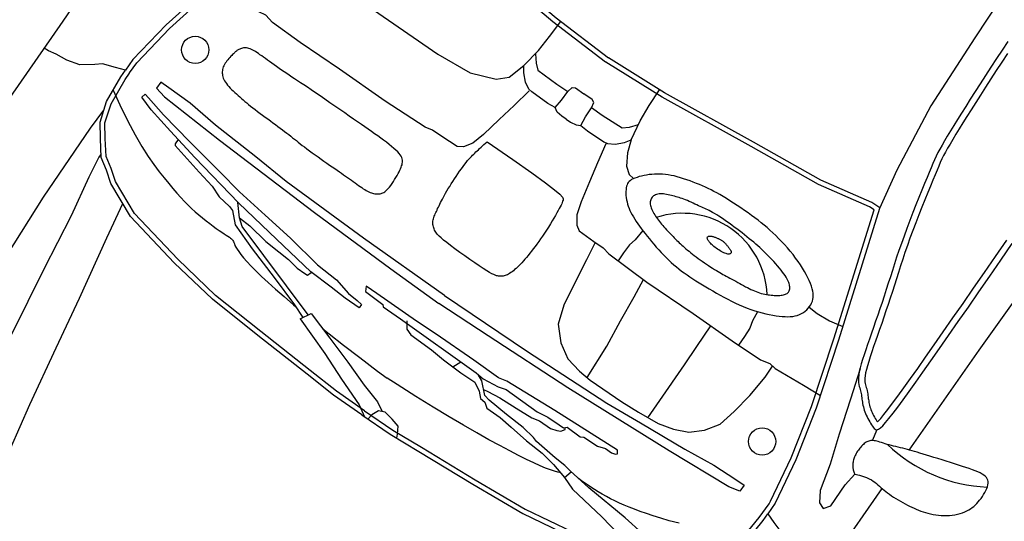
# Model space of a CAD drawing. Units: millimetres. Extents: x 0 to 1.18, y -0.01 to 0.85.
# Drawn here: x 0.67 to 0.68, y 0.46 to 0.47 of the extents above; entities that cross this region are included whole.
import ezdxf
from ezdxf import colors
from ezdxf.entities.mleader import LeaderData, LeaderLine
from ezdxf.math import Vec2, Vec3

# ---------------------------------------------------------------- set-up
doc = ezdxf.new("R2010")
doc.units = ezdxf.units.MM
doc.header["$LTSCALE"] = 50
for name, color, linetype in [('MASSE_02$0$VOITURES', 253, 'Continuous'), ('PLP_Cotes', 7, 'Continuous'), ('PLP_Mat', 7, 'Continuous')]:
    doc.layers.add(name, color=color, linetype=linetype)
doc.styles.add('MASSE_02$0$Standard', font='arial.ttf')
doc.styles.add('MASSE_02$0$Style-font043', font='arial.ttf')
doc.dimstyles.new('MASSE_02$0$M 1-100', dxfattribs={"dimtxt": 0.2, "dimasz": 0.1, "dimexe": 0.03, "dimexo": 0.03, "dimgap": 0.1, "dimtad": 0, "dimtoh": 1, "dimzin": 0, "dimdsep": 46, "dimtxsty": 'MASSE_02$0$Style-font043', "dimblk": 'MASSE_02$0$_None', "dimcen": 0, "dimclrd": 256, "dimclre": 256, "dimclrt": 256, "dimadec": 0, "dimazin": 0, "dimtfac": 1, "dimtofl": 0, "dimtmove": 2, "dimatfit": 3, "dimfxl": 0.1, "dimfxlon": 1, "dimtolj": 1, "dimtzin": 0, "dimlwd": -1, "dimlwe": -1, "dimarcsym": 0})

# ---------------------------------------------------------------- blocks, each defined once
blk = doc.blocks.new('MASSE_02$0$Implant_APD_fonddwg$0$clio_top')
for p, q in [((1.0553, -0.0816), (1.0703, -0.0879)), ((1.0083, -0.3464), (1.0225, -0.35)), ((1.3209, -0.4048), (1.3638, -0.4048))]:
    blk.add_line(p, q)
for points in [[(0, 0), (0.002, 0.0486), (0.0135, 0.1855), (0.0352, 0.3217), (0.0687, 0.463), (0.0948, 0.5587), (0.1426, 0.6442), (0.2007, 0.6992), (0.2877, 0.7413), (0.3477, 0.7595), (0.427, 0.7788), (0.5958, 0.7961), (0.7697, 0.8042), (1.1628, 0.8031), (1.3015, 0.8039)], [(0.8992, 0), (0.8997, 0.0588), (0.9033, 0.1162), (0.9098, 0.2235), (0.9169, 0.3225), (0.931, 0.4117), (0.9537, 0.5183), (0.9807, 0.5777), (0.9952, 0.5968), (1.0079, 0.6168), (1.0338, 0.6363), (1.0567, 0.6528), (1.0918, 0.6636), (1.1406, 0.6675), (1.1546, 0.6676), (1.1485, 0.6842), (1.1411, 0.7063), (1.1325, 0.7161), (1.1178, 0.7369), (1.1116, 0.7598), (1.1098, 0.7807), (1.1067, 0.7948), (1.1065, 0.8032)], [(0.4376, 0.636), (0.4783, 0.6382), (0.574, 0.6452), (0.6686, 0.6493), (0.7783, 0.6539), (0.8964, 0.6592), (1.0388, 0.6604), (1.0773, 0.6592)], [(1.1142, 0.6653), (1.1, 0.6417), (1.0849, 0.6147), (1.0727, 0.591), (1.063, 0.5701), (1.0553, 0.5518), (1.0492, 0.5357), (1.0444, 0.5213), (1.0405, 0.5083), (1.037, 0.4965), (1.034, 0.4855), (1.0314, 0.4754), (1.0291, 0.4659), (1.0272, 0.4569), (1.0256, 0.4483), (1.0242, 0.44), (1.0231, 0.4318), (1.0222, 0.4236), (1.0215, 0.4155), (1.021, 0.4076), (1.0206, 0.3999), (1.0203, 0.3927), (1.0202, 0.3859), (1.0202, 0.3797), (1.0202, 0.3742), (1.0203, 0.3694), (1.0204, 0.3653), (1.0205, 0.3618), (1.0205, 0.3588), (1.0205, 0.3563), (1.0203, 0.3541), (1.0199, 0.3522), (1.0192, 0.3506), (1.0184, 0.349), (1.0173, 0.3473), (1.016, 0.3454), (1.0145, 0.3431), (1.0129, 0.3401), (1.0111, 0.3364), (1.0092, 0.3318), (1.0072, 0.326), (1.0052, 0.3189), (1.0032, 0.3104), (1.001, 0.3004), (0.9989, 0.2888), (0.9967, 0.2754), (0.9945, 0.2603), (0.9923, 0.2433), (0.9901, 0.2242), (0.9879, 0.203), (0.9875, 0.1984)], [(3.0466, 0.5112), (2.7628, 0.5016), (2.5294, 0.4947), (2.3128, 0.4891), (2.0258, 0.496), (1.8874, 0.5002), (1.764, 0.5146), (1.6933, 0.5276), (1.4679, 0.5982), (1.3504, 0.6327), (1.2579, 0.6543), (1.1767, 0.6673), (1.1546, 0.6676)], [(1.5181, 0.0799), (1.4828, 0.0865), (1.4487, 0.0939), (1.4124, 0.1013), (1.3895, 0.108), (1.3754, 0.1179), (1.3698, 0.127), (1.3687, 0.158), (1.3686, 0.1771), (1.3659, 0.1908), (1.3633, 0.2719), (1.3642, 0.3677), (1.3633, 0.449), (1.3646, 0.5074), (1.3682, 0.5238), (1.3664, 0.5367), (1.3704, 0.5927), (1.3723, 0.6263)], [(0.2837, 0.5154), (0.3265, 0.519), (0.3845, 0.5287), (0.4514, 0.54), (0.5288, 0.5504), (0.6046, 0.5625), (0.6739, 0.5706), (0.796, 0.5884), (0.8976, 0.6021), (0.9693, 0.615), (1.0056, 0.6198), (1.0121, 0.6199)], [(1.1327, 0.6184), (1.1399, 0.6167), (1.1382, 0.6083), (1.1286, 0.5705), (1.1165, 0.5074), (1.1035, 0.436), (1.0942, 0.3889), (1.0862, 0.3297), (1.0788, 0.2722), (1.0671, 0.2081), (1.0646, 0.1668), (1.0572, 0.1367), (1.056, 0.1176), (1.0542, 0.1077), (1.0474, 0.1077), (1.047, 0.1368), (1.0489, 0.1673), (1.0507, 0.2108), (1.0663, 0.3073), (1.0777, 0.3795), (1.0994, 0.485), (1.1125, 0.545), (1.1238, 0.5928), (1.1327, 0.6184)], [(1.1477, 0), (1.1494, 0.1694), (1.1539, 0.3334), (1.1593, 0.3998), (1.1647, 0.4878), (1.1709, 0.5444), (1.1718, 0.5893), (1.1718, 0.6063), (1.1593, 0.6063), (1.1548, 0.5866), (1.1476, 0.4672), (1.1377, 0.2633), (1.1332, 0.1011), (1.1308, 0)], [(1.4938, 0.5901), (1.4885, 0.5643), (1.4809, 0.449), (1.4809, 0.2437), (1.4859, 0.1804), (1.5024, 0.1373), (1.5177, 0.1208), (1.5484, 0.1115)], [(0.15, 0.3816), (0.2143, 0.4034), (0.2894, 0.4183), (0.3532, 0.4317), (0.47, 0.4537), (0.591, 0.4768), (0.6964, 0.4949), (0.7887, 0.5105), (0.9005, 0.531), (0.9643, 0.5417)], [(1.1084, 0.526), (1.0993, 0.5259), (1.0969, 0.5246), (1.0827, 0.4644), (1.0756, 0.4328), (1.0672, 0.4125), (1.0636, 0.3886), (1.0612, 0.3803), (1.0433, 0.3629), (1.0265, 0.3155), (1.0074, 0.2568), (0.9886, 0.2012), (0.979, 0.1773)], [(1.6945, 0.5274), (1.694, 0.5111), (1.6759, 0.4171), (1.6639, 0.2857), (1.6469, 0.1128), (1.6414, 0)], [(1.6859, 0.5211), (1.6856, 0.5121), (1.6676, 0.4183), (1.6555, 0.2865), (1.6385, 0.1135), (1.633, 0.0004)], [(0.9878, 0.1726), (1.0481, 0.3516), (1.0578, 0.3636), (1.0779, 0.3808)], [(1.0576, 0.3634), (1.0563, 0.3411), (1.0496, 0.3036), (1.0481, 0.275), (1.0466, 0.254), (1.0428, 0.2337), (1.0428, 0.2172), (1.0428, 0.212), (1.0506, 0.2097)], [(0.9742, 0.1799), (0.9499, 0.1116), (0.93, 0.0632), (0.9108, 0.0133), (0.8992, -0.0061)], [(0.9742, 0.1799), (0.9927, 0.1699), (0.9763, 0.1194), (0.9599, 0.071), (0.9435, 0.0254), (0.9328, -0.0094), (0.9238, -0.0252)], [(0.9825, 0.1386), (0.9816, 0.1248), (0.9796, 0.0932), (0.9778, 0.0584), (0.9762, 0.0204), (0.9755, 0)], [(1.0847, 0.1192), (1.0764, 0.1146), (1.0751, 0.078), (1.0721, 0.0746), (1.0721, 0.0388), (1.0699, -0.1201), (1.0679, -0.1359), (1.0712, -0.1647), (1.0751, -0.1785), (1.0741, -0.2441), (1.0771, -0.264), (1.0771, -0.2875), (1.0771, -0.2964), (1.0815, -0.3008), (1.0807, -0.3287), (1.0837, -0.3339), (1.0844, -0.3618), (1.0888, -0.3758), (1.0885, -0.3885), (1.0905, -0.3953), (1.0933, -0.3976), (1.0981, -0.3941), (1.0929, -0.2676), (1.0877, -0.1713), (1.0844, -0.1564), (1.0851, -0.1045), (1.0849, -0.0263), (1.0844, 0.0142), (1.0848, 0.0967), (1.0847, 0.1192)], [(1.5138, 0), (1.5143, 0.0089), (1.5155, 0.0195), (1.5196, 0.0267), (1.5185, 0.0411), (1.5189, 0.0748), (1.52, 0.0816), (1.5268, 0.0933), (1.5382, 0.1046), (1.5484, 0.1115), (1.5838, 0.1057), (1.614, 0.1037), (1.6464, 0.1027)], [(1.5761, 0.107), (1.5637, 0.0969), (1.5557, 0.0874), (1.5541, 0.0473), (1.5547, 0.0246)], [(1.5761, 0.107), (1.5637, 0.0969), (1.5557, 0.0874), (1.5541, 0.0473), (1.5547, 0.0246)], [(1.4054, 0.0889), (1.4054, 0.0361), (1.4051, -0.0038), (1.4044, -0.0326), (1.4034, -0.0521), (1.4022, -0.0641), (1.4007, -0.0706), (1.3991, -0.0734), (1.3972, -0.0743), (1.3952, -0.0748), (1.3931, -0.0754), (1.3907, -0.0759), (1.388, -0.0764), (1.3849, -0.0768), (1.3815, -0.0773), (1.3776, -0.0777), (1.3732, -0.0782), (1.3683, -0.0786), (1.3629, -0.079), (1.3572, -0.0793), (1.3512, -0.0797), (1.345, -0.08), (1.3388, -0.0802), (1.3326, -0.0804), (1.3266, -0.0805), (1.3208, -0.0805), (1.3151, -0.0805), (1.3097, -0.0804), (1.3045, -0.0802), (1.2995, -0.08), (1.2946, -0.0797), (1.29, -0.0794), (1.2855, -0.0791), (1.2811, -0.0787), (1.2769, -0.0782), (1.2729, -0.0777), (1.269, -0.0772), (1.2653, -0.0767), (1.2618, -0.076), (1.2584, -0.0754), (1.2552, -0.0747), (1.2522, -0.0739), (1.2494, -0.0732), (1.2468, -0.0723), (1.2443, -0.0714), (1.2421, -0.0705), (1.24, -0.0695), (1.238, -0.0685), (1.2363, -0.0675), (1.2348, -0.0664), (1.2334, -0.0653), (1.2321, -0.0641), (1.231, -0.0629), (1.23, -0.0616), (1.2291, -0.0603), (1.2282, -0.0589), (1.2275, -0.0575), (1.2267, -0.056), (1.226, -0.0543), (1.2254, -0.0521), (1.2248, -0.0493), (1.2243, -0.0458), (1.2238, -0.0413), (1.2235, -0.0357), (1.2232, -0.0288), (1.223, -0.0205), (1.2229, -0.0111), (1.2229, -0.0009), (1.223, 0.0096), (1.2232, 0.0201), (1.2234, 0.0303), (1.2238, 0.0397), (1.2242, 0.048), (1.2247, 0.055), (1.2253, 0.0606), (1.2259, 0.0651), (1.2266, 0.0686), (1.2274, 0.0714), (1.2283, 0.0737), (1.2292, 0.0756), (1.2302, 0.0772), (1.2313, 0.0789), (1.2324, 0.0805), (1.2336, 0.082), (1.2349, 0.0835), (1.2363, 0.0849), (1.2378, 0.0862), (1.2394, 0.0874), (1.2411, 0.0884), (1.2429, 0.0893), (1.2448, 0.09), (1.2468, 0.0907), (1.249, 0.0912), (1.2512, 0.0916), (1.2534, 0.0921), (1.2558, 0.0925), (1.2582, 0.0929), (1.2607, 0.0933), (1.2632, 0.0938), (1.2659, 0.0942), (1.2686, 0.0947), (1.2715, 0.0952), (1.2746, 0.0957), (1.2779, 0.0961), (1.2813, 0.0965), (1.285, 0.097), (1.2888, 0.0973), (1.2929, 0.0977), (1.2972, 0.098), (1.3017, 0.0983), (1.3063, 0.0985), (1.3112, 0.0987), (1.3162, 0.0989), (1.3214, 0.099), (1.3267, 0.0991), (1.332, 0.0992), (1.3372, 0.0992), (1.3423, 0.0991), (1.3472, 0.099), (1.3519, 0.0988), (1.3561, 0.0986), (1.3599, 0.0983), (1.3634, 0.0979), (1.3666, 0.0975), (1.3695, 0.0971), (1.3723, 0.0966), (1.3749, 0.0961), (1.3775, 0.0955), (1.3802, 0.095), (1.3829, 0.0944), (1.3858, 0.0938), (1.3887, 0.0932), (1.3918, 0.0925), (1.395, 0.0918), (1.3983, 0.0909), (1.4018, 0.09), (1.4054, 0.0889)], [(1.0754, 0.0279), (1.0637, 0.0201), (1.0595, 0.0087), (1.0583, -0.0349), (1.0563, -0.0616), (1.0544, -0.0986), (1.0551, -0.1272), (1.0467, -0.142), (1.0379, -0.1513), (1.0366, -0.161), (1.0304, -0.1693), (1.03, -0.1971), (1.0273, -0.2222), (1.023, -0.257), (1.0207, -0.2914), (1.0158, -0.318), (1.0083, -0.3464), (0.9994, -0.3686), (0.9888, -0.4369), (0.9764, -0.4998), (0.9677, -0.549)], [(1.5196, 0.0267), (1.5362, 0.0251), (1.5547, 0.0246), (1.5645, 0.0225), (1.5669, 0.0175), (1.5671, 0)], [(0, 0), (0.002, -0.0486), (0.0135, -0.1855), (0.0352, -0.3217), (0.0687, -0.463), (0.0948, -0.5587), (0.1426, -0.6442), (0.2007, -0.6992), (0.2877, -0.7413), (0.3477, -0.7595), (0.427, -0.7788), (0.5958, -0.7961), (0.7697, -0.8042), (1.1628, -0.8031), (1.3015, -0.8039)], [(0.8992, 0), (0.8997, -0.0588), (0.9033, -0.1162), (0.9098, -0.2235), (0.9169, -0.3225), (0.931, -0.4117), (0.9537, -0.5183), (0.9807, -0.5777), (0.9952, -0.5968), (1.0079, -0.6168), (1.0338, -0.6363), (1.0567, -0.6528), (1.0918, -0.6636), (1.1406, -0.6675), (1.1546, -0.6676), (1.1485, -0.6842), (1.1411, -0.7063), (1.1325, -0.7161), (1.1178, -0.7369), (1.1116, -0.7598), (1.1098, -0.7807), (1.1067, -0.7948), (1.1065, -0.8032)], [(1.0111, -0.3364), (1.0092, -0.3318), (1.0072, -0.326), (1.0052, -0.3189), (1.0032, -0.3104), (1.001, -0.3004), (0.9989, -0.2888), (0.9967, -0.2754), (0.9945, -0.2603), (0.9923, -0.2433), (0.9901, -0.2242), (0.9879, -0.203), (0.9857, -0.1795), (0.9836, -0.1535), (0.9816, -0.1248), (0.9796, -0.0932), (0.9778, -0.0584), (0.9762, -0.0204), (0.9755, 0)], [(1.1477, 0), (1.1494, -0.1694), (1.1539, -0.3334), (1.1593, -0.3998), (1.1647, -0.4878), (1.1709, -0.5444), (1.1718, -0.5893), (1.1718, -0.6063), (1.1593, -0.6063), (1.1548, -0.5866), (1.1476, -0.4672), (1.1377, -0.2633), (1.1332, -0.1011), (1.1308, 0)], [(1.382, -0.8043), (1.5904, -0.8055), (1.9682, -0.811), (2.1708, -0.8128), (2.6044, -0.8091), (2.8836, -0.8091), (2.9184, -0.8063), (2.9335, -0.81), (2.9428, -0.8165), (3.0043, -0.8173), (3.2574, -0.8135), (3.4005, -0.8109), (3.4453, -0.8108), (3.5073, -0.7969), (3.5757, -0.7703), (3.6314, -0.7362), (3.6693, -0.7046), (3.6997, -0.6692), (3.7352, -0.5983), (3.7504, -0.5402), (3.7718, -0.365), (3.7858, -0.2069), (3.7948, -0.0469), (3.7955, 0)], [(1.5138, 0), (1.5143, -0.0089), (1.5155, -0.0195), (1.5196, -0.0267), (1.5185, -0.0411), (1.5189, -0.0748), (1.52, -0.0816), (1.5268, -0.0933), (1.5382, -0.1046), (1.5484, -0.1115), (1.5838, -0.1057), (1.614, -0.1037), (1.6464, -0.1027)], [(1.5196, -0.0267), (1.5362, -0.0251), (1.5547, -0.0246), (1.5645, -0.0225), (1.5669, -0.0175), (1.5671, 0)], [(1.6945, -0.5274), (1.694, -0.5111), (1.6759, -0.4171), (1.6639, -0.2857), (1.6469, -0.1128), (1.6414, 0)], [(0.9005, -0.0719), (0.9069, -0.0693), (0.9186, -0.0626), (0.9226, -0.0469), (0.926, -0.0305), (0.9213, -0.0195), (0.9091, -0.0143), (0.8993, -0.0129)], [(1.6859, -0.5211), (1.6856, -0.5121), (1.6676, -0.4183), (1.6555, -0.2865), (1.6385, -0.1135), (1.633, -0.0004)], [(1.5761, -0.107), (1.5637, -0.0969), (1.5557, -0.0874), (1.5541, -0.0473), (1.5547, -0.0246)], [(1.5181, -0.0799), (1.4828, -0.0865), (1.4487, -0.0939), (1.4124, -0.1013), (1.3895, -0.108), (1.3754, -0.1179), (1.3698, -0.127), (1.3687, -0.158), (1.3686, -0.1771), (1.3659, -0.1908), (1.3633, -0.2719), (1.3642, -0.3677), (1.3633, -0.449), (1.3646, -0.5074), (1.3682, -0.5238), (1.3664, -0.5367), (1.3704, -0.5927), (1.3723, -0.6263)], [(1.5484, -0.1115), (1.5263, -0.1193), (1.5066, -0.1306), (1.4973, -0.1424), (1.496, -0.1527)], [(0.9693, -0.5397), (0.9754, -0.5451), (0.9907, -0.5486), (1.0003, -0.5486), (1.0103, -0.471), (1.0173, -0.3906), (1.0229, -0.3475), (1.0256, -0.3348), (1.0267, -0.314), (1.0317, -0.2718), (1.0344, -0.2636), (1.0382, -0.2394), (1.0404, -0.2032), (1.0436, -0.1652), (1.0463, -0.1544), (1.0636, -0.136), (1.0694, -0.1244)], [(1.0534, -0.1467), (1.0544, -0.1547), (1.0576, -0.1777), (1.0587, -0.2105), (1.0603, -0.2421), (1.0636, -0.2561), (1.0636, -0.2786), (1.0668, -0.2894), (1.07, -0.2958), (1.0764, -0.3001), (1.079, -0.2983)], [(1.3687, -0.1608), (1.3361, -0.1655), (1.2947, -0.1707), (1.2499, -0.1775), (1.2178, -0.1879), (1.1942, -0.2097), (1.1787, -0.2355), (1.1724, -0.2636), (1.1701, -0.2877), (1.1707, -0.3533), (1.1718, -0.3866), (1.1753, -0.4251), (1.1822, -0.4527), (1.1931, -0.4769), (1.2109, -0.497), (1.2345, -0.5131), (1.266, -0.5205), (1.3039, -0.5269), (1.3447, -0.5309), (1.3673, -0.5304)], [(1.4318, -0.2163), (1.4115, -0.2144), (1.3986, -0.2112), (1.3816, -0.2104), (1.3653, -0.2106)], [(1.1708, -0.281), (1.2342, -0.2777), (1.2829, -0.2727), (1.3303, -0.2683), (1.3635, -0.2649)], [(1.0553, -0.5518), (1.0492, -0.5357), (1.0444, -0.5213), (1.0405, -0.5083), (1.037, -0.4965), (1.034, -0.4855), (1.0314, -0.4754), (1.0291, -0.4659), (1.0272, -0.4569), (1.0256, -0.4483), (1.0242, -0.44), (1.0231, -0.4318), (1.0222, -0.4236), (1.0215, -0.4155), (1.021, -0.4076), (1.0206, -0.3999), (1.0203, -0.3927), (1.0202, -0.3859), (1.0202, -0.3797), (1.0202, -0.3742), (1.0203, -0.3694), (1.0204, -0.3665)], [(1.1735, -0.4054), (1.2093, -0.4054), (1.2835, -0.4054), (1.3209, -0.4048)], [(1.4292, -0.4566), (1.4115, -0.4582), (1.3986, -0.4615), (1.3816, -0.4622), (1.3636, -0.4621)], [(3.0466, -0.5112), (2.7628, -0.5016), (2.5294, -0.4947), (2.3128, -0.4891), (2.0258, -0.496), (1.8874, -0.5002), (1.764, -0.5146), (1.6933, -0.5276), (1.4679, -0.5982), (1.3504, -0.6327), (1.2579, -0.6543), (1.1767, -0.6673), (1.1546, -0.6676)], [(1.4859, -0.5245), (1.4844, -0.542), (1.4863, -0.5662), (1.4911, -0.5909)], [(2.0529, -0.5457), (2.0352, -0.5459), (2.0176, -0.5463), (2.0002, -0.5467), (1.9831, -0.5472), (1.9665, -0.5478), (1.9504, -0.5484), (1.9351, -0.5489), (1.9205, -0.5495), (1.9069, -0.5501), (1.8941, -0.5506), (1.8821, -0.5512), (1.871, -0.5518), (1.8608, -0.5524), (1.8515, -0.5531), (1.843, -0.5538), (1.8354, -0.5546), (1.8284, -0.5554), (1.8217, -0.5564), (1.815, -0.5576), (1.8081, -0.5589), (1.8006, -0.5605), (1.7922, -0.5623), (1.7827, -0.5643), (1.7719, -0.5667), (1.7599, -0.5694), (1.747, -0.5722), (1.7335, -0.5753), (1.7196, -0.5785), (1.7055, -0.5819), (1.6916, -0.5853), (1.6781, -0.5888), (1.6652, -0.5922), (1.6529, -0.5957), (1.641, -0.5991), (1.6295, -0.6026), (1.6183, -0.606), (1.6073, -0.6094), (1.5964, -0.6127), (1.5854, -0.616), (1.5744, -0.6193), (1.5633, -0.6225), (1.5523, -0.6257), (1.5413, -0.6288), (1.5305, -0.6319), (1.5199, -0.6348), (1.5096, -0.6377), (1.4996, -0.6404), (1.4899, -0.6431), (1.4808, -0.6457), (1.4721, -0.6482), (1.464, -0.6507), (1.4566, -0.6531), (1.4498, -0.6555), (1.4438, -0.6579), (1.4386, -0.6602), (1.4342, -0.6626), (1.4306, -0.665), (1.4276, -0.6674), (1.4251, -0.6698), (1.423, -0.672), (1.4213, -0.6742), (1.4197, -0.6763), (1.4181, -0.6783), (1.4165, -0.6801), (1.4148, -0.6818), (1.4131, -0.6835), (1.4114, -0.6851), (1.4096, -0.6867), (1.4078, -0.6883), (1.4059, -0.6899), (1.404, -0.6917), (1.4021, -0.6936), (1.4002, -0.6956), (1.3983, -0.6977), (1.3964, -0.6999), (1.3945, -0.7023), (1.3927, -0.7047), (1.3909, -0.7073), (1.3892, -0.71), (1.3876, -0.7127), (1.3861, -0.7156), (1.3847, -0.7184), (1.3834, -0.7213), (1.3821, -0.7241), (1.381, -0.7268), (1.38, -0.7293), (1.3791, -0.7317), (1.3784, -0.7339), (1.378, -0.736), (1.3783, -0.7378), (1.3795, -0.7394), (1.3817, -0.7409), (1.3853, -0.7422), (1.3905, -0.7433), (1.3976, -0.7443), (1.4068, -0.7451), (1.418, -0.7458), (1.4313, -0.7464), (1.4467, -0.7469), (1.4641, -0.7473), (1.4836, -0.7476), (1.5051, -0.7478), (1.5286, -0.748), (1.5541, -0.7482), (1.5814, -0.7483), (1.6103, -0.7483), (1.6407, -0.7484), (1.6723, -0.7484), (1.7049, -0.7484), (1.7384, -0.7485), (1.7726, -0.7485)], [(1.4486, -0.656), (1.3967, -0.6721), (1.336, -0.6904), (1.2851, -0.707), (1.2387, -0.7184), (1.2204, -0.7293), (1.2158, -0.7402), (1.2272, -0.7482), (1.2708, -0.7482), (1.2952, -0.7511)], [(1.2952, -0.7511), (1.2981, -0.7589), (1.3002, -0.7655), (1.3017, -0.7711), (1.3027, -0.776), (1.3032, -0.7802), (1.3033, -0.784), (1.3032, -0.7874), (1.3029, -0.7907), (1.3026, -0.794), (1.3022, -0.7974), (1.3018, -0.8008), (1.3015, -0.8043), (1.3011, -0.8079), (1.3008, -0.8116), (1.3006, -0.8155), (1.3005, -0.8196), (1.3005, -0.8238), (1.3006, -0.8282), (1.3007, -0.8327), (1.301, -0.8373), (1.3013, -0.8418), (1.3018, -0.8464), (1.3022, -0.8509), (1.3028, -0.8553), (1.3033, -0.8596), (1.304, -0.8637), (1.3047, -0.8678), (1.3055, -0.8718), (1.3064, -0.8758), (1.3074, -0.8798), (1.3085, -0.8838), (1.3098, -0.8878), (1.3113, -0.892), (1.3129, -0.8962), (1.3146, -0.9005), (1.3166, -0.9047), (1.3187, -0.9089), (1.321, -0.913), (1.3235, -0.9171), (1.3262, -0.9209), (1.3291, -0.9247), (1.3321, -0.9282), (1.3353, -0.9316), (1.3386, -0.9347), (1.342, -0.9376), (1.3454, -0.9402), (1.3489, -0.9426), (1.3523, -0.9447), (1.3556, -0.9464), (1.359, -0.9479), (1.3623, -0.9491), (1.3656, -0.9501), (1.3691, -0.9508), (1.3726, -0.9514), (1.3762, -0.9518), (1.3799, -0.9521), (1.3838, -0.9523), (1.3878, -0.9523), (1.3918, -0.9522), (1.3957, -0.9519), (1.3996, -0.9515), (1.4032, -0.9509), (1.4065, -0.95), (1.4095, -0.949), (1.4121, -0.9477), (1.4143, -0.9461), (1.416, -0.9443), (1.4174, -0.9421), (1.4184, -0.9397), (1.419, -0.9369), (1.4193, -0.9338), (1.4192, -0.9303), (1.4188, -0.9263), (1.4181, -0.9221), (1.417, -0.9174), (1.4158, -0.9123), (1.4143, -0.9069), (1.4126, -0.9011), (1.4107, -0.8949), (1.4087, -0.8884), (1.4066, -0.8816), (1.4044, -0.8745), (1.4022, -0.8673), (1.4, -0.8601), (1.3978, -0.853), (1.3956, -0.846), (1.3935, -0.8395), (1.3916, -0.8333), (1.3898, -0.8276), (1.3881, -0.8224), (1.3865, -0.8177), (1.3851, -0.8132), (1.3837, -0.809), (1.3823, -0.805), (1.3809, -0.8012), (1.3795, -0.7973), (1.3781, -0.7935), (1.3767, -0.7897), (1.3752, -0.7859), (1.3738, -0.7821), (1.3724, -0.7784), (1.3711, -0.7747), (1.3698, -0.7712), (1.3686, -0.7678), (1.3675, -0.7644), (1.3665, -0.7613), (1.3656, -0.7583), (1.3647, -0.7554), (1.3638, -0.7527), (1.3629, -0.7502), (1.362, -0.748), (1.3611, -0.7459), (1.3601, -0.7441), (1.3591, -0.7425), (1.3579, -0.741), (1.3567, -0.7398), (1.3554, -0.7387), (1.354, -0.7377), (1.3525, -0.7369), (1.3509, -0.7361), (1.3491, -0.7355), (1.3473, -0.7349), (1.3453, -0.7344), (1.3433, -0.734), (1.3412, -0.7336), (1.339, -0.7333), (1.3368, -0.7331), (1.3346, -0.733), (1.3324, -0.7329), (1.3302, -0.7329), (1.328, -0.733), (1.3259, -0.7331), (1.3238, -0.7333), (1.3217, -0.7336), (1.3196, -0.734), (1.3177, -0.7345), (1.3157, -0.735), (1.3139, -0.7357), (1.3121, -0.7364), (1.3104, -0.7371), (1.3088, -0.738), (1.3072, -0.7388), (1.3058, -0.7397), (1.3044, -0.7407), (1.3031, -0.7416), (1.3018, -0.7426), (1.3007, -0.7437), (1.2996, -0.7448), (1.2985, -0.7461), (1.2974, -0.7476), (1.2963, -0.7492), (1.2952, -0.7511)], [(1.3596, -0.7433), (1.3795, -0.7394)]]:
    blk.add_lwpolyline(points)
for points in [[(0.9076, -0.0001), (0.9081, 0.0585), (0.9117, 0.1157, 0.000213), (0.9117, 0.1157), (0.9182, 0.223), (0.9252, 0.3216), (0.9393, 0.4101), (0.9618, 0.5156), (0.9879, 0.5734), (1.0021, 0.592), (1.0142, 0.611), (1.0388, 0.6295), (1.0605, 0.6452), (1.0934, 0.6552), (1.141, 0.659), (1.1542, 0.6592, -0.006559), (1.155, 0.6592), (1.1759, 0.6589), (1.2563, 0.6461), (1.3482, 0.6246), (1.4654, 0.5901), (1.6859, 0.5211)], [(0.9076, 0.0001), (0.9081, -0.0585), (0.9117, -0.1157, -0.000213), (0.9117, -0.1157), (0.9182, -0.223), (0.9252, -0.3216), (0.9393, -0.4101), (0.9618, -0.5156), (0.9879, -0.5734), (1.0021, -0.592), (1.0142, -0.611), (1.0388, -0.6295), (1.0605, -0.6452), (1.0934, -0.6552), (1.141, -0.659), (1.1703, -0.6594, 0.042283), (1.175, -0.659), (1.2563, -0.6461), (1.3482, -0.6246), (1.4654, -0.5901), (1.6859, -0.5211)], [(2.0354, -0.5569), (2.0179, -0.5572), (2.0005, -0.5577), (1.9835, -0.5582), (1.9669, -0.5587), (1.9508, -0.5593), (1.9355, -0.5599), (1.921, -0.5604), (1.9073, -0.561), (1.8946, -0.5616), (1.8827, -0.5621), (1.8717, -0.5627), (1.8615, -0.5633), (1.8523, -0.564), (1.844, -0.5647), (1.8366, -0.5654), (1.8299, -0.5663), (1.8234, -0.5672), (1.817, -0.5683), (1.8102, -0.5696), (1.8028, -0.5712), (1.7945, -0.573), (1.785, -0.575), (1.7742, -0.5774), (1.7623, -0.58), (1.7494, -0.5829), (1.7359, -0.586), (1.7221, -0.5892), (1.7081, -0.5925), (1.6943, -0.5959), (1.6809, -0.5993), (1.6681, -0.6028), (1.6559, -0.6062), (1.6441, -0.6096), (1.6327, -0.613), (1.6215, -0.6164), (1.6105, -0.6198, -0.000083), (1.6105, -0.6198), (1.5996, -0.6232, -0.000804), (1.5995, -0.6232), (1.5886, -0.6265, -0.001353), (1.5885, -0.6265), (1.5775, -0.6298, -0.001274), (1.5775, -0.6298), (1.5664, -0.633, -0.001059), (1.5664, -0.6331), (1.5553, -0.6362, -0.000859), (1.5553, -0.6362), (1.5443, -0.6393, -0.000668), (1.5443, -0.6394), (1.5335, -0.6424, -0.00048), (1.5335, -0.6424), (1.5228, -0.6454, -0.000289), (1.5228, -0.6454), (1.5125, -0.6482, -0.000088), (1.5125, -0.6482), (1.5025, -0.651), (1.4929, -0.6537), (1.4838, -0.6562), (1.4752, -0.6587), (1.4673, -0.6611), (1.4601, -0.6635), (1.4536, -0.6657), (1.4481, -0.6679), (1.4435, -0.67), (1.4399, -0.672), (1.437, -0.6739), (1.4348, -0.6757), (1.4329, -0.6774), (1.4313, -0.6792), (1.4298, -0.681), (1.4283, -0.683, -0.003254), (1.4282, -0.6831), (1.4267, -0.6851, -0.012011), (1.4263, -0.6855), (1.4247, -0.6873, -0.012119), (1.4244, -0.6877), (1.4227, -0.6894, -0.009586), (1.4224, -0.6897), (1.4207, -0.6914, -0.00672), (1.4205, -0.6916), (1.4188, -0.6932, -0.003696), (1.4186, -0.6933), (1.4168, -0.6949, -0.000673), (1.4168, -0.6949), (1.415, -0.6965), (1.4133, -0.698), (1.4116, -0.6996), (1.4099, -0.7013), (1.4082, -0.703), (1.4065, -0.7049), (1.4048, -0.7069), (1.4032, -0.7089), (1.4016, -0.7111), (1.4001, -0.7133), (1.3986, -0.7156), (1.3972, -0.7181), (1.3958, -0.7206), (1.3945, -0.7232), (1.3933, -0.7258), (1.3922, -0.7284), (1.3912, -0.7308), (1.3907, -0.7321), (1.3925, -0.7325), (1.3989, -0.7334), (1.4076, -0.7342), (1.4186, -0.7349), (1.4317, -0.7355), (1.447, -0.7359), (1.4643, -0.7363), (1.4837, -0.7366), (1.5052, -0.7369), (1.5287, -0.7371), (1.5542, -0.7372), (1.5815, -0.7373), (1.6104, -0.7374), (1.6407, -0.7375), (1.6723, -0.7375), (1.7049, -0.7375), (1.7384, -0.7375), (1.7726, -0.7375)]]:
    blk.add_lwpolyline(points, format="xyb")
for points in [[(1.2612, 0.534), (1.2588, 0.5338), (1.2564, 0.5335), (1.2542, 0.5331), (1.2521, 0.5325), (1.2501, 0.5318), (1.2482, 0.5309), (1.2463, 0.5299), (1.2446, 0.5287), (1.2429, 0.5273), (1.2413, 0.5258), (1.2398, 0.5241), (1.2383, 0.5222), (1.237, 0.5201), (1.2358, 0.5178), (1.2347, 0.5153), (1.2337, 0.5125), (1.2328, 0.5095), (1.2319, 0.5064), (1.2312, 0.503), (1.2306, 0.4995), (1.23, 0.4958), (1.2295, 0.4921), (1.229, 0.4884), (1.2285, 0.4846), (1.228, 0.4808), (1.2275, 0.477), (1.2271, 0.4732), (1.2267, 0.4692), (1.2263, 0.4651), (1.2259, 0.4609), (1.2255, 0.4564), (1.2253, 0.4518), (1.225, 0.4468), (1.2248, 0.4417), (1.2246, 0.4363), (1.2244, 0.4309), (1.2243, 0.4254), (1.2242, 0.4199), (1.224, 0.4144), (1.2239, 0.409), (1.2237, 0.4037), (1.2235, 0.3986), (1.2234, 0.3936), (1.2232, 0.3888), (1.223, 0.3841), (1.2227, 0.3796), (1.2225, 0.3752), (1.2223, 0.3709), (1.222, 0.3668), (1.2217, 0.3627), (1.2215, 0.3586), (1.2212, 0.3545), (1.2209, 0.3502), (1.2207, 0.3457), (1.2205, 0.341), (1.2202, 0.3359), (1.2201, 0.3304), (1.2199, 0.3246), (1.2198, 0.3185), (1.2197, 0.3123), (1.2196, 0.3061), (1.2195, 0.2999), (1.2195, 0.2939), (1.2194, 0.2881), (1.2194, 0.2826), (1.2195, 0.2775), (1.2195, 0.2725), (1.2195, 0.2678), (1.2195, 0.2633), (1.2195, 0.259), (1.2195, 0.2548), (1.2194, 0.2507), (1.2193, 0.2466), (1.2192, 0.2427), (1.2191, 0.2388), (1.219, 0.235), (1.2189, 0.2313), (1.2188, 0.2277), (1.2188, 0.2243), (1.2189, 0.221), (1.219, 0.2178), (1.2191, 0.2148), (1.2194, 0.212), (1.2197, 0.2093), (1.2201, 0.2068), (1.2205, 0.2045), (1.221, 0.2023), (1.2216, 0.2003), (1.2222, 0.1985), (1.2229, 0.1968), (1.2237, 0.1953), (1.2245, 0.1939), (1.2254, 0.1926), (1.2263, 0.1914), (1.2273, 0.1902), (1.2284, 0.1891), (1.2296, 0.1881), (1.2308, 0.1871), (1.2322, 0.1862), (1.2338, 0.1853), (1.2357, 0.1845), (1.2378, 0.1839), (1.2404, 0.1833), (1.2433, 0.1829), (1.2466, 0.1826), (1.2503, 0.1824), (1.2542, 0.1824), (1.2583, 0.1825), (1.2624, 0.1826), (1.2665, 0.1828), (1.2704, 0.1831), (1.2741, 0.1835), (1.2775, 0.1838), (1.2806, 0.1843), (1.2834, 0.1847), (1.2859, 0.1853), (1.2882, 0.1859), (1.2903, 0.1866), (1.2923, 0.1874), (1.2941, 0.1884), (1.2958, 0.1894), (1.2973, 0.1907), (1.2988, 0.1922), (1.3001, 0.194), (1.3013, 0.1961), (1.3024, 0.1986), (1.3034, 0.2017), (1.3042, 0.2052), (1.3049, 0.2093), (1.3055, 0.2139), (1.306, 0.219), (1.3064, 0.2245), (1.3068, 0.2303), (1.307, 0.2363), (1.3072, 0.2425), (1.3073, 0.2489), (1.3074, 0.2553), (1.3075, 0.2619), (1.3075, 0.2686), (1.3075, 0.2756), (1.3075, 0.283), (1.3075, 0.2909), (1.3074, 0.2992), (1.3074, 0.3081), (1.3074, 0.3176), (1.3075, 0.3277), (1.3075, 0.3379), (1.3075, 0.3483), (1.3075, 0.3586), (1.3075, 0.3686), (1.3075, 0.3782), (1.3074, 0.387), (1.3073, 0.3951), (1.3072, 0.4025), (1.3071, 0.4092), (1.3069, 0.4154), (1.3068, 0.4212), (1.3067, 0.4268), (1.3066, 0.4321), (1.3065, 0.4374), (1.3064, 0.4427), (1.3064, 0.448), (1.3064, 0.4533), (1.3064, 0.4585), (1.3065, 0.4635), (1.3066, 0.4685), (1.3067, 0.4732), (1.3068, 0.4778), (1.3069, 0.482), (1.307, 0.486), (1.3071, 0.4898), (1.3071, 0.4934), (1.3071, 0.4967), (1.3071, 0.4998), (1.307, 0.5028), (1.3068, 0.5056), (1.3065, 0.5082), (1.3061, 0.5106), (1.3056, 0.5129), (1.305, 0.5151), (1.3043, 0.517), (1.3035, 0.5189), (1.3026, 0.5205), (1.3016, 0.522), (1.3004, 0.5233), (1.2992, 0.5245), (1.298, 0.5256), (1.2967, 0.5265), (1.2954, 0.5273), (1.2941, 0.5281), (1.2928, 0.5287), (1.2915, 0.5292), (1.2904, 0.5297), (1.2892, 0.5301), (1.2881, 0.5305), (1.2869, 0.5308), (1.2856, 0.5311), (1.2842, 0.5314), (1.2826, 0.5317), (1.2808, 0.5321), (1.2787, 0.5324), (1.2765, 0.5328), (1.2741, 0.5331), (1.2715, 0.5334), (1.2689, 0.5337), (1.2663, 0.5339), (1.2637, 0.534)], [(1.4758, -0.1513), (1.4732, -0.1526), (1.4705, -0.1543), (1.4677, -0.1562), (1.4649, -0.1583), (1.4622, -0.1607), (1.4595, -0.1633), (1.4568, -0.166), (1.4543, -0.1689), (1.4519, -0.172), (1.4497, -0.1751), (1.4476, -0.1785), (1.4456, -0.182), (1.4437, -0.1856), (1.4419, -0.1895), (1.4401, -0.1936), (1.4383, -0.1979), (1.4366, -0.2024), (1.4349, -0.2071), (1.4332, -0.212), (1.4315, -0.2171), (1.4298, -0.2224), (1.4281, -0.2279), (1.4265, -0.2335), (1.4249, -0.2392), (1.4233, -0.2451), (1.4218, -0.2511), (1.4203, -0.2572), (1.419, -0.2633), (1.4177, -0.2693), (1.4165, -0.2754), (1.4155, -0.2814), (1.4146, -0.2873), (1.4139, -0.293), (1.4133, -0.2987), (1.4129, -0.3043), (1.4126, -0.31), (1.4125, -0.3156), (1.4124, -0.3214), (1.4125, -0.3273), (1.4126, -0.3333), (1.4128, -0.3395), (1.4131, -0.346), (1.4134, -0.3526), (1.4138, -0.3594), (1.4143, -0.3663), (1.4148, -0.3733), (1.4154, -0.3804), (1.4161, -0.3877), (1.4169, -0.3949), (1.4178, -0.4023), (1.4188, -0.4096), (1.4199, -0.4169), (1.4211, -0.4241), (1.4225, -0.4312), (1.424, -0.4382), (1.4258, -0.445), (1.4276, -0.4516), (1.4297, -0.458), (1.4319, -0.4642), (1.4342, -0.4702), (1.4366, -0.4758), (1.439, -0.4812), (1.4415, -0.4864), (1.444, -0.4912), (1.4465, -0.4957), (1.449, -0.4999), (1.4515, -0.5037), (1.4541, -0.5073), (1.4568, -0.5105), (1.4597, -0.5134), (1.4626, -0.5159), (1.4658, -0.5181), (1.4691, -0.52), (1.4726, -0.5216), (1.4761, -0.5229), (1.4798, -0.5238), (1.4834, -0.5243), (1.4871, -0.5246), (1.4906, -0.5245), (1.494, -0.5241), (1.4973, -0.5233), (1.5004, -0.5222), (1.5034, -0.5208), (1.5063, -0.5189), (1.5091, -0.5167), (1.5119, -0.514), (1.5147, -0.5109), (1.5175, -0.5074), (1.5203, -0.5034), (1.5232, -0.499), (1.526, -0.4942), (1.5288, -0.4889), (1.5316, -0.4833), (1.5343, -0.4774), (1.5369, -0.4712), (1.5394, -0.4646), (1.5418, -0.4578), (1.544, -0.4508), (1.5461, -0.4437), (1.548, -0.4365), (1.5498, -0.4292), (1.5514, -0.422), (1.5528, -0.4148), (1.5541, -0.4079), (1.5552, -0.4011), (1.5561, -0.3944), (1.5568, -0.3879), (1.5574, -0.3814), (1.5579, -0.3748), (1.5583, -0.3682), (1.5586, -0.3614), (1.5588, -0.3543), (1.5589, -0.3471), (1.5589, -0.3396), (1.5589, -0.332), (1.5588, -0.3245), (1.5587, -0.317), (1.5585, -0.3097), (1.5582, -0.3026), (1.5578, -0.2959), (1.5573, -0.2896), (1.5568, -0.2836), (1.5561, -0.278), (1.5554, -0.2725), (1.5546, -0.2672), (1.5537, -0.2619), (1.5527, -0.2566), (1.5516, -0.2512), (1.5503, -0.2457), (1.549, -0.2401), (1.5476, -0.2344), (1.5461, -0.2287), (1.5444, -0.223), (1.5427, -0.2175), (1.5409, -0.2122), (1.539, -0.207), (1.537, -0.2022), (1.5349, -0.1976), (1.5326, -0.1933), (1.5303, -0.1892), (1.5279, -0.1852), (1.5253, -0.1815), (1.5226, -0.1778), (1.5198, -0.1743), (1.5168, -0.1708), (1.5137, -0.1675), (1.5105, -0.1643), (1.5074, -0.1614), (1.5042, -0.1586), (1.5011, -0.1562), (1.4981, -0.154), (1.4953, -0.1523), (1.4926, -0.1509), (1.4901, -0.1499), (1.4877, -0.1492), (1.4853, -0.149), (1.483, -0.149), (1.4807, -0.1495), (1.4783, -0.1502)], [(1.4748, -0.2025), (1.4734, -0.2042), (1.4719, -0.2061), (1.4705, -0.2082), (1.4692, -0.2104), (1.4679, -0.2127), (1.4666, -0.2151), (1.4655, -0.2176), (1.4644, -0.2201), (1.4633, -0.2227), (1.4624, -0.2253), (1.4614, -0.228), (1.4606, -0.2307), (1.4598, -0.2334), (1.459, -0.2363), (1.4582, -0.2392), (1.4574, -0.2422), (1.4567, -0.2453), (1.456, -0.2484), (1.4553, -0.2516), (1.4546, -0.2549), (1.4539, -0.2581), (1.4533, -0.2613), (1.4527, -0.2645), (1.4521, -0.2676), (1.4516, -0.2706), (1.4511, -0.2735), (1.4506, -0.2764), (1.4502, -0.2793), (1.4498, -0.2822), (1.4494, -0.2851), (1.449, -0.2881), (1.4486, -0.2913), (1.4483, -0.2945), (1.4479, -0.2979), (1.4476, -0.3014), (1.4473, -0.305), (1.4471, -0.3088), (1.4468, -0.3127), (1.4466, -0.3167), (1.4465, -0.3209), (1.4464, -0.3252), (1.4463, -0.3296), (1.4463, -0.334), (1.4463, -0.3385), (1.4464, -0.3428), (1.4465, -0.3471), (1.4466, -0.3511), (1.4468, -0.355), (1.447, -0.3586), (1.4473, -0.362), (1.4475, -0.3652), (1.4478, -0.3684), (1.4481, -0.3715), (1.4485, -0.3746), (1.4488, -0.3778), (1.4492, -0.3812), (1.4495, -0.3847), (1.4499, -0.3884), (1.4503, -0.3922), (1.4507, -0.3961), (1.4511, -0.4), (1.4515, -0.4039), (1.4519, -0.4077), (1.4523, -0.4115), (1.4527, -0.4152), (1.4532, -0.4187), (1.4536, -0.4222), (1.4541, -0.4255), (1.4547, -0.4288), (1.4554, -0.4319), (1.4561, -0.435), (1.4569, -0.438), (1.4578, -0.441), (1.4587, -0.4439), (1.4598, -0.4467), (1.4609, -0.4494), (1.4621, -0.4521), (1.4633, -0.4546), (1.4646, -0.4571), (1.4659, -0.4595), (1.4672, -0.4619), (1.4685, -0.4641), (1.4698, -0.4662), (1.4712, -0.4682), (1.4725, -0.4701), (1.4739, -0.4719), (1.4753, -0.4735), (1.4767, -0.475), (1.4781, -0.4764), (1.4795, -0.4776), (1.4809, -0.4786), (1.4823, -0.4794), (1.4837, -0.4801), (1.4852, -0.4805), (1.4866, -0.4808), (1.4881, -0.4808), (1.4895, -0.4806), (1.491, -0.4801), (1.4925, -0.4795), (1.4939, -0.4786), (1.4953, -0.4776), (1.4968, -0.4764), (1.4981, -0.475), (1.4995, -0.4735), (1.5008, -0.4718), (1.5021, -0.4699), (1.5033, -0.4678), (1.5046, -0.4655), (1.5058, -0.4629), (1.507, -0.4599), (1.5082, -0.4567), (1.5094, -0.4531), (1.5107, -0.4491), (1.5119, -0.4447), (1.5131, -0.4401), (1.5143, -0.4353), (1.5155, -0.4304), (1.5166, -0.4254), (1.5176, -0.4204), (1.5186, -0.4156), (1.5195, -0.4108), (1.5202, -0.4062), (1.5209, -0.4017), (1.5216, -0.3972), (1.5221, -0.3927), (1.5226, -0.3881), (1.5231, -0.3835), (1.5235, -0.3787), (1.5239, -0.3737), (1.5243, -0.3686), (1.5247, -0.3633), (1.525, -0.3579), (1.5253, -0.3524), (1.5255, -0.3469), (1.5257, -0.3414), (1.5259, -0.3358), (1.526, -0.3303), (1.526, -0.3248), (1.526, -0.3195), (1.526, -0.3143), (1.5259, -0.3094), (1.5257, -0.3048), (1.5255, -0.3005), (1.5253, -0.2966), (1.5249, -0.2931), (1.5246, -0.2899), (1.5242, -0.2871), (1.5237, -0.2844), (1.5232, -0.2817), (1.5227, -0.2791), (1.5222, -0.2764), (1.5216, -0.2736), (1.5211, -0.2705), (1.5205, -0.2672), (1.5199, -0.2637), (1.5193, -0.2602), (1.5187, -0.2567), (1.5181, -0.2531), (1.5174, -0.2497), (1.5167, -0.2464), (1.516, -0.2434), (1.5152, -0.2405), (1.5144, -0.2377), (1.5136, -0.2351), (1.5127, -0.2325), (1.5118, -0.2299), (1.5109, -0.2274), (1.51, -0.2248), (1.509, -0.2222), (1.5079, -0.2196), (1.5069, -0.2169), (1.5057, -0.2144), (1.5046, -0.2118), (1.5033, -0.2094), (1.502, -0.2072), (1.5006, -0.2052), (1.4991, -0.2033), (1.4976, -0.2017), (1.496, -0.2004), (1.4944, -0.1992), (1.4927, -0.1983), (1.491, -0.1976), (1.4893, -0.1971), (1.4876, -0.1968), (1.486, -0.1968), (1.4843, -0.1969), (1.4827, -0.1973), (1.481, -0.1979), (1.4794, -0.1987), (1.4779, -0.1998), (1.4763, -0.201)], [(1.4905, -0.318), (1.491, -0.319), (1.4914, -0.32), (1.4918, -0.3211), (1.4921, -0.3222), (1.4924, -0.3233), (1.4927, -0.3245), (1.493, -0.3256), (1.4932, -0.3268), (1.4935, -0.3279), (1.4937, -0.3291), (1.4939, -0.3302), (1.4941, -0.3313), (1.4943, -0.3325), (1.4945, -0.3336), (1.4946, -0.3347), (1.4947, -0.3358), (1.4947, -0.3369), (1.4947, -0.338), (1.4946, -0.3391), (1.4946, -0.3402), (1.4944, -0.3413), (1.4943, -0.3424), (1.4941, -0.3435), (1.4939, -0.3446), (1.4937, -0.3456), (1.4934, -0.3467), (1.4931, -0.3478), (1.4928, -0.3488), (1.4925, -0.3499), (1.4922, -0.3509), (1.4919, -0.352), (1.4915, -0.353), (1.4912, -0.3539), (1.4909, -0.3549), (1.4906, -0.3558), (1.4903, -0.3567), (1.4899, -0.3576), (1.4896, -0.3584), (1.4892, -0.3591), (1.4888, -0.3598), (1.4885, -0.3604), (1.488, -0.3609), (1.4876, -0.3614), (1.4871, -0.3617), (1.4866, -0.362), (1.4861, -0.3621), (1.4855, -0.362), (1.4849, -0.3619), (1.4842, -0.3616), (1.4835, -0.3611), (1.4828, -0.3604), (1.4821, -0.3595), (1.4814, -0.3585), (1.4808, -0.3572), (1.4802, -0.3556), (1.4797, -0.3538), (1.4792, -0.3518), (1.4789, -0.3495), (1.4786, -0.347), (1.4784, -0.3444), (1.4783, -0.3418), (1.4783, -0.3392), (1.4783, -0.3366), (1.4784, -0.334), (1.4786, -0.3317), (1.4788, -0.3294), (1.4791, -0.3274), (1.4794, -0.3254), (1.4797, -0.3236), (1.4801, -0.322), (1.4806, -0.3204), (1.4811, -0.3191), (1.4816, -0.3178), (1.4821, -0.3167), (1.4827, -0.3157), (1.4832, -0.3149), (1.4838, -0.3143), (1.4845, -0.3138), (1.4851, -0.3135), (1.4857, -0.3134), (1.4864, -0.3135), (1.487, -0.3137), (1.4877, -0.3142), (1.4883, -0.3147), (1.4889, -0.3154), (1.4895, -0.3162), (1.49, -0.317)]]:
    blk.add_lwpolyline(points, close=True)
for centre in [(1.2509, 0.5891), (1.2509, -0.5891)]:
    blk.add_circle(centre, 0.0233)
for centre, radius, start, end in [((1.3753, -0.3374), 0.145, 307.0099, 52.5351), ((1.625, -0.8109), 0.2597, 170.5525, 212.4249)]:
    blk.add_arc(centre, radius, start, end)
blk = doc.blocks.new('*D44')
at = {"layer": 'Defpoints', "color": 0, "linetype": 'ByBlock', "ltscale": 0.01, "transparency": 16777216}
for p in [(0.683068, 0.501767), (0.547158, 0.293485), (0.543417, 0.2882)]:
    blk.add_point(p, dxfattribs=at)
at = {"layer": 'PLP_Cotes', "ltscale": 0.01, "transparency": 16777216}
for p, q in [((0.540063, 0.299732), (0.539312, 0.298671)), ((0.539486, 0.298916), (0.540389, 0.298276)), ((0.547158, 0.293485), (0.546255, 0.294124)), ((0.54658, 0.292669), (0.547331, 0.29373))]:
    blk.add_line(p, q, dxfattribs=at)
at = {"layer": 'PLP_Cotes', "linetype": 'ByBlock', "lineweight": 20, "ltscale": 0.01, "transparency": 16777216, "insert": (0.543322, 0.2962), "char_height": 0.002, "attachment_point": 5, "rotation": 324.7084, "style": 'MASSE_02$0$Style-font043'}
blk.add_mtext('\\A1;0.94', dxfattribs=at)
blk = doc.blocks.new('MASSE_02$0$_None')
blk = doc.blocks.new('*D46')
at = {"layer": 'Defpoints', "color": 0, "linetype": 'ByBlock', "ltscale": 0.01, "transparency": 16777216}
for p in [(0.630816, 0.546685), (0.629294, 0.544536), (0.543417, 0.2882)]:
    blk.add_point(p, dxfattribs=at)
at = {"layer": 'PLP_Cotes', "ltscale": 0.01, "transparency": 16777216}
for p, q in [((0.630238, 0.545869), (0.630989, 0.54693)), ((0.630816, 0.546685), (0.659721, 0.526225)), ((0.694481, 0.501622), (0.665575, 0.522082)), ((0.693903, 0.500805), (0.694654, 0.501867))]:
    blk.add_line(p, q, dxfattribs=at)
at = {"layer": 'PLP_Cotes', "linetype": 'ByBlock', "lineweight": 20, "ltscale": 0.01, "transparency": 16777216, "insert": (0.662648, 0.524153), "char_height": 0.002, "attachment_point": 5, "rotation": 324.7084, "style": 'MASSE_02$0$Style-font043'}
blk.add_mtext('\\A1;7.80', dxfattribs=at)

msp = doc.modelspace()

# ---------------------------------------------------------------- block references
at = {"layer": 'MASSE_02$0$VOITURES', "ltscale": 0.01, "xscale": 0.009999999904018392, "yscale": 0.009999999904018392, "zscale": 0.009999999904018392, "rotation": 55.34566897159436}
msp.add_blockref('MASSE_02$0$Implant_APD_fonddwg$0$clio_top', (0.66814, 0.458812), dxfattribs=at)

# ---------------------------------------------------------------- dimensions: what is measured, and where the dimension line sits
at = {"layer": 'PLP_Cotes', "linetype": 'ByBlock', "lineweight": 20, "ltscale": 0.01}
for base, p1, p2, picture, middle in [((0.630816, 0.546685), (0.543417, 0.2882), (0.629294, 0.544536), '*D46', (0.662648, 0.524153)), ((0.547158, 0.293485), (0.683068, 0.501767), (0.543417, 0.2882), '*D44', (0.543322, 0.2962))]:
    dim = msp.add_linear_dim(base=base, p1=p1, p2=p2, angle=144.7084, dimstyle='MASSE_02$0$M 1-100', override={"dimscale": 0.01, "dimlfac": 100.000001}, dxfattribs=at)
    dim.commit()
    dim.dimension.update_dxf_attribs({"geometry": picture, "text_midpoint": middle})

# ---------------------------------------------------------------- leaders
at = {"layer": 'PLP_Mat', "ltscale": 0.01}
ml = msp.add_multileader_mtext('Standard', dxfattribs=at)
ml.set_content('marquage au sol\\Ppeinture blanche', color=256, style='MASSE_02$0$Standard')
ml.set_leader_properties()
ml.build(insert=Vec2(0, 0))
ml.multileader.update_dxf_attribs({"text_right_attachment_type": 6, "dogleg_length": 0.36, "arrow_head_size": 0.001})
ctx = ml.context
ctx.base_point, ctx.char_height, ctx.arrow_head_size, ctx.landing_gap_size, ctx.plane_origin, ctx.plane_x_axis, ctx.plane_y_axis = Vec3(0.657459, 0.481108), 0.003, 0.001, 0.003, Vec3(0.656261, 0.485379), Vec3(0.577738, 0.816223), Vec3(-0.816223, 0.577738)
ctx.right_attachment = 6
notes = []
notes.append((ctx, [(0, (1, 1, 0), (0.655379, 0.47817), (0.577738, 0.816223), 0.0036, [(0, [(0.659607, 0.468622)], 0, [])])]))
ctx.mtext.insert, ctx.mtext.text_direction, ctx.mtext.rotation, ctx.mtext.flow_direction = Vec3(0.657628, 0.484664), Vec3(0.577738, 0.816223), 0.954842, 5
ml = msp.add_multileader_mtext('Standard', dxfattribs=at)
ml.set_content('végétation tapissante', color=256, style='MASSE_02$0$Standard')
ml.set_leader_properties()
ml.build(insert=Vec2(0, 0))
ml.multileader.update_dxf_attribs({"text_right_attachment_type": 6, "dogleg_length": 0.36, "arrow_head_size": 0.001})
ctx = ml.context
ctx.base_point, ctx.char_height, ctx.arrow_head_size, ctx.landing_gap_size, ctx.plane_origin, ctx.plane_x_axis, ctx.plane_y_axis = Vec3(0.685761, 0.451663), 0.003, 0.001, 0.003, Vec3(0.67619, 0.440774), Vec3(0.577738, 0.816223), Vec3(-0.816223, 0.577738)
ctx.right_attachment = 6
notes.append((ctx, [(0, (1, 1, 0), (0.683682, 0.448725), (0.577738, 0.816223), 0.0036, [(0, [(0.67619, 0.440774)], 0, [])])]))
ctx.mtext.insert, ctx.mtext.text_direction, ctx.mtext.rotation, ctx.mtext.flow_direction = Vec3(0.685908, 0.455235), Vec3(0.577738, 0.816223), 0.954842, 5
for ctx, leaders in notes:
    for number, flags, end, landing, length, lines in leaders:
        leader = LeaderData()
        leader.index, (leader.has_last_leader_line, leader.has_dogleg_vector, leader.attachment_direction) = number, flags
        leader.last_leader_point, leader.dogleg_vector, leader.dogleg_length = Vec3(end), Vec3(landing), length
        for number, points, colour, breaks in lines:
            line = LeaderLine()
            line.index, line.vertices, line.color, line.breaks = number, Vec3.list(points), colors.encode_raw_color(colour), breaks
            leader.lines.append(line)
        ctx.leaders.append(leader)

doc.saveas('drawing.dxf')
